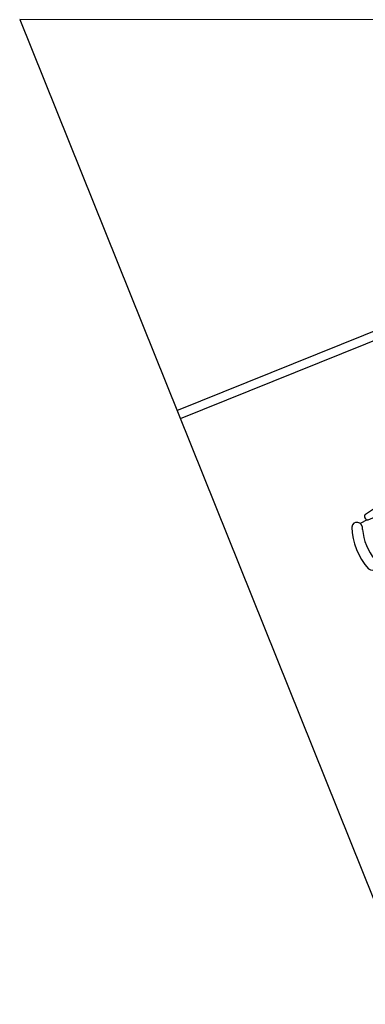
# Model space of a CAD drawing. Units: millimetres. Extents: x 183806 to 407510, y -14689 to 184726.
# Drawn here: x 221193 to 225948, y 163212 to 176758 of the extents above; entities that cross this region are included whole.
import ezdxf

# ---------------------------------------------------------------- set-up
doc = ezdxf.new("R2010")
doc.units = ezdxf.units.MM
doc.layers.add('a-furn-char', color=1, linetype='Continuous')
doc.layers.add('business', color=54, linetype='Continuous')

# ---------------------------------------------------------------- blocks, each defined once
blk = doc.blocks.new('ab07d')
for p, q in [((-0.389, 0.457), (-0.155, 0.5)), ((-0.4, 0.366), (-0.54, 0.352)), ((-0.381, 0.359), (-0.142, 0.366)), ((0, 0.397), (-0.096, 0.394)), ((-0.4, -0.366), (-0.54, -0.352)), ((-0.389, -0.457), (-0.155, -0.5)), ((-0.381, -0.359), (-0.142, -0.366)), ((0, -0.397), (-0.096, -0.394))]:
    blk.add_line(p, q)
for centre, radius, start, end in [((-0.159, 0.432), 0.0681, 284.0068, 86.4868), ((0.133, 0), 0.906, 157.2611, 202.7389), ((-0.621, 0.3), 0.0961, 330.3175, 148.735), ((-0.37, 0.41), 0.0516, 112.2235, 257.7173), ((0.147, 0), 0.729, 159.7134, 200.2866), ((-0.621, -0.3), 0.0961, 211.265, 29.6825), ((-0.37, -0.41), 0.0516, 102.2827, 247.7765), ((-0.159, -0.432), 0.0681, 273.5132, 75.9932)]:
    blk.add_arc(centre, radius, start, end)

msp = doc.modelspace()

# ---------------------------------------------------------------- linework, layer by layer
for p, q in [((223355, 171382), (229044, 173673)), ((229090, 173557), (223399, 171265))]:
    msp.add_line(p, q)
at = {"layer": 'business'}
for points in [[(272234, 176756), (221193, 176758)], [(221193, 176758), (247237, 112005)]]:
    msp.add_lwpolyline(points, dxfattribs=at)

# ---------------------------------------------------------------- block references
at = {"layer": 'a-furn-char', "linetype": 'Continuous', "xscale": 768.0000000000327, "yscale": 883.1999999999534, "zscale": 38.40000000000001, "rotation": 21.92887120869567}
msp.add_blockref('ab07d', (226377, 169692), dxfattribs=at)

doc.saveas('drawing.dxf')
